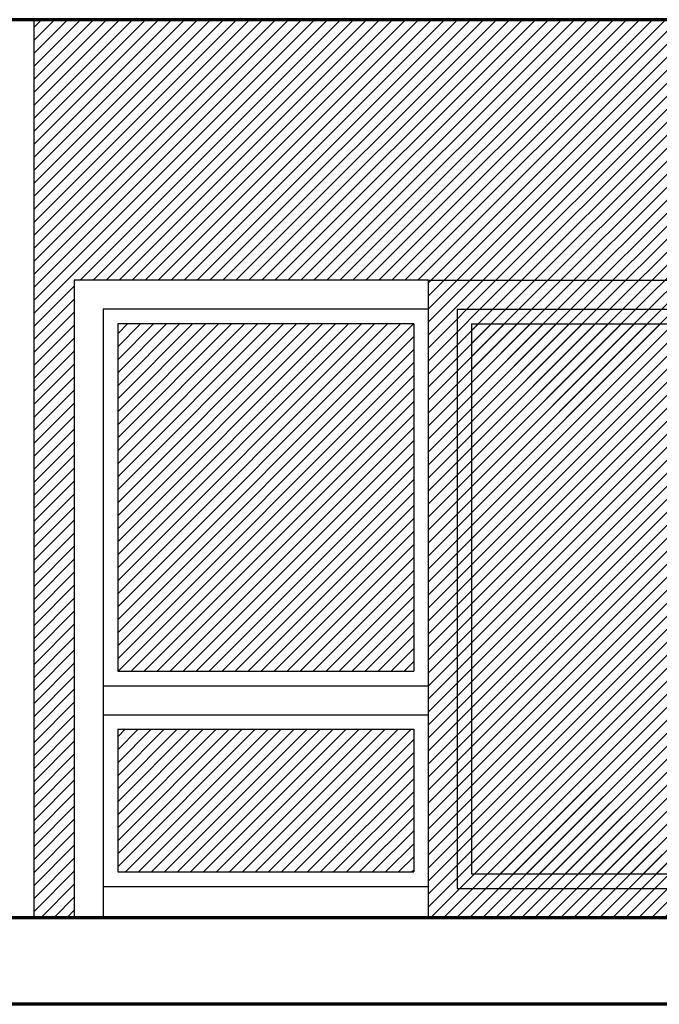
# Model space of a CAD drawing. Units: millimetres. Extents: x -3451 to 17102, y -3679 to 25254.
# Drawn here: x 6835 to 7040, y -2926 to -2610 of the extents above; entities that cross this region are included whole.
import ezdxf

# ---------------------------------------------------------------- set-up
doc = ezdxf.new("R2010")
doc.units = ezdxf.units.MM
for name, color, linetype, lineweight in [('025', 1, 'Continuous', 30), ('070', 3, 'Continuous', 70), ('szraf', 8, 'Continuous', 30)]:
    doc.layers.add(name, color=color, linetype=linetype, lineweight=lineweight)
pattern_1 = [(45.00000000000001, (283794.5819426148, -9948.853485591753), (2.084702314781795, -2.084702314781795), [])]

msp = doc.modelspace()

# ---------------------------------------------------------------- hatches: boundary and pattern name
at = {"layer": 'szraf'}
h = msp.add_hatch(dxfattribs=at)
h.set_pattern_fill('ANSI31', color=256, scale=0.9285714290000001, angle=90, style=0)
h.set_pattern_definition(pattern_1)
h.paths.add_polyline_path([(8455.447829631228, -2619.725218879961), (8455.447829631228, -2610.4395045899), (8699.838305371331, -2610.4395045899), (8635.710992759252, -2674.521433881586)])
h.paths.add_polyline_path([(7461.876400601597, -2610.4395045899), (8455.447829631228, -2610.4395045899), (8455.447829631228, -2619.725218879961), (8126.377596057557, -2719.755657471222), (7471.080296556362, -2719.755657471222), (7461.876400601335, -2719.755657471207)])
h.paths.add_polyline_path([(6839.73354317124, -2610.4395045899), (7461.876400601219, -2610.4395045899), (7461.876400601219, -2694.010933199897), (7348.334423146136, -2694.010933199897), (7348.334423146136, -2898.296647579904), (6966.158635435435, -2898.296647579904), (6966.158635435435, -2694.010933199897), (6852.616657980352, -2694.010933199897), (6852.616657980352, -2898.296647579904), (6839.733543171269, -2898.296647579904)])
h.paths.add_polyline_path([(7070.227447620635, -2893.235142125064, -0.3935405333061245), (7068.547217789323, -2893.654922776128, 0.3003410854174982), (7066.691965862248, -2893.200161360648, 0.04807259520391984), (7068.617227701046, -2891.066278980295, -0.1201780616206147), (7068.058090180753, -2889.010933289901), (7070.306539297262, -2889.010933289901, -0.06581022368237413)], flags=16)
h.paths.add_polyline_path([(7059.80044912729, -2894.87691342027, 0.005385162314672685), (7060.14607936736, -2894.879280685702, -0.02935500269622622)], flags=16)
h.paths.add_polyline_path([(7109.162176144609, -2894.454416138742, 0.002072355918377217), (7109.209491204729, -2894.986922115277, 5.402542135425662e-05), (7109.199179547037, -2894.985681944723, -0.01993387847944037), (7112.981174298749, -2895.593877595034, 0.2283675015426974), (7116.241513423663, -2895.246337494682, 0.3647229123875658), (7116.980524094904, -2889.94634827353, 0.02085021575832817), (7116.75416058571, -2889.216681015678, 202.961556406766), (7116.445957289585, -2889.265043217994, -0.4250561424480983), (7116.241513423722, -2895.246337494667, -0.1592944474692408), (7113.961573089777, -2895.802574900255, 0.02509668410757662), (7109.209491204714, -2894.986922115269, -0.002072355918363046), (7109.162176144624, -2894.454416138768, -0.006330217008312825), (7109.233383260447, -2894.47110496922, -157.9724689950544)], flags=16)
h.paths.add_polyline_path([(7103.306029732526, -2888.512740731036, -0.03325870418728041), (7102.701802581241, -2888.152911814454, -0.1531874707453293), (7097.774913248619, -2891.470433809118, 0.1531874707458356), (7102.701802581241, -2888.152911814454, 0.03325870419027886), (7103.306029732525, -2888.512740731032, -0.000333976967401869), (7103.301263033803, -2888.51863072889, -2994.220568852551)], flags=16)
h.paths.add_polyline_path([(7334.405851711183, -2707.939504634902), (6980.087206870388, -2707.939504634895), (6980.087206870505, -2884.368076144907), (7061.285690392118, -2884.368076144907, -0.02679758764174964), (7061.161217720581, -2884.87452462448, 0.1833672112707223), (7063.851437969204, -2884.798038484238, -0.05213482577220734), (7065.851852288424, -2887.6380755219, 0.1366423786707371), (7066.477785334586, -2884.82980790607, 0.1103590793245909), (7069.317127230794, -2886.82572970113, -0.06461071266300361), (7069.818323771438, -2887.314713259686, -0.009295396501771755), (7069.879546573, -2887.395231317586, -0.0108771644249414), (7069.947326869134, -2887.492260590559, -193.691984486882), (7069.915680511634, -2887.445836838015, -0.01721571110711006), (7070.017417885347, -2887.603094757411, 0.2739529445799448), (7070.297454848782, -2888.932398239704, -0.2739529445490642), (7070.017417885347, -2887.603094757513, 0.1927840919138457), (7068.40720064951, -2886.378736847968, -0.02854050551607815), (7068.395107634757, -2884.368076144907), (7108.916824041355, -2884.368076144907, -0.01480112363284892), (7108.978350415489, -2886.446056738321, -0.01816637809003801), (7108.885686145555, -2888.995648316079, -0.259872860093538), (7109.936816333893, -2888.998367778913, 0.02110522619162075), (7110.112075081632, -2889.120939664877, 0.313570878560282), (7108.885686145497, -2888.995648316144, 0.03297636849938942), (7108.916824041471, -2884.368076144907), (7114.236981661508, -2884.368076144907, 0.08081148305553583), (7115.198205276696, -2886.470945370937, -0.08081148305553583), (7114.236981661508, -2884.368076144907), (7334.405851711124, -2884.368076144907)], flags=16)
h.paths.add_polyline_path([(7086.930522052729, -2796.713810998626, 0.3173626611891535), (7084.82789288122, -2800.986527697954, -0.3173626611891535), (7086.930522052729, -2796.713810998626, -0.02005975765414438), (7086.892831273884, -2797.216101653743, -49.85105090342336)], flags=16)
h.paths.add_polyline_path([(7053.007152931836, -2785.713554234229, -0.02708609450691693), (7053.022023047064, -2785.959123268822, -0.008500236468495145)], flags=16)
h.paths.add_polyline_path([(7051.258467595047, -2788.188175387841, -0.08033683885895565), (7052.399603930577, -2788.911344566324, 0.1267736097958186), (7054.654039557745, -2790.468939594313, -0.1807331726301501), (7053.15959973134, -2791.750828339544, 0.3041333200735682), (7049.787003255666, -2795.70434217462, 0.01266369691357287), (7049.26777825922, -2794.855988243857, -0.1735159733797702), (7049.971758588143, -2791.568026528228, 0.1133870655213294)], flags=16)
h.paths.add_polyline_path([(7084.924223600026, -2821.972785928025, -0.05116637845181586), (7082.772265453232, -2822.471166475567, 4.320944339637922e-05), (7082.794554043339, -2822.339105382416, -4.320940208632592e-05), (7082.772265453224, -2822.471166475574, -0.1468279338330734), (7076.636808629713, -2821.441743045114, 0.08477871917349558), (7072.158202800796, -2820.950602867029, 0.0677398198749643), (7068.219071822166, -2819.733200446513, 0.1554596959720672), (7066.222847392213, -2819.009403273521, 0.02808020243705503), (7058.345014811419, -2819.117247786446, 0.09412282075511123), (7051.027141397337, -2820.09016516876, -0.1773817858153656), (7050.855150846655, -2820.365437966841, 0.0008143195441961616), (7050.840769697779, -2820.376194578785, -0.6944760227022428), (7050.106392881264, -2819.883582973707, 0.04807956906756571), (7050.41322296635, -2818.092726556206, 0.03241009260439515), (7051.374637818733, -2799.840514908195, 0.03301237797937669), (7051.369799671009, -2799.480741389278, 0.1203007878168387), (7055.182860209969, -2798.368173043695, -0.05927508815117529), (7057.665405025224, -2797.793702447976, -0.4741508133519569), (7059.504777700595, -2799.903380891745, -0.1409265799802179), (7059.502743882664, -2799.285556462899, 0.4266326086198549), (7057.333211734613, -2797.835279378269, 0.05149041374432777), (7055.182860210056, -2798.368173043651, -0.120300787820726), (7051.369799671009, -2799.480741389278, 0.2631370065298662), (7049.866840797402, -2797.25560633796, -0.2631370065310435), (7051.369799671038, -2799.48074138927, -0.03462523729501681), (7050.306254170877, -2818.97559082284, -0.02380766040242998), (7050.113834183443, -2819.856083035585, 0.7315999278468602), (7050.855150879432, -2820.365437942426, -0.03718794364619819), (7051.546335320634, -2819.926079993937, -0.008935047552901436), (7052.226821030794, -2819.73446953416, -0.02629468029518654), (7056.102107955418, -2832.314478207452, -0.04806494174433965), (7058.231360720076, -2839.414781615487, -0.1043940858155813), (7058.15555759931, -2843.01186127559, -0.1168010517680817), (7057.553190043092, -2848.580089325464, 0.1168804425478485), (7056.875525870782, -2852.116666906535, 0.0008953136444522766), (7057.451097622112, -2866.875788301371, -0.00718789415789656), (7058.427202927049, -2875.51916069736, 0.04751349690940446), (7059.745340680018, -2883.080934689118, 0.7832816452241237), (7061.358387616126, -2883.810428265424, -0.09075038209055172), (7065.699706946274, -2882.414158203537, -0.004444183100399225), (7065.746840104444, -2883.895036985137, 0.3943526435408062), (7063.99660036135, -2884.734598287316, -0.3943526435289999), (7065.746840104379, -2883.895036985126, 0.004444183097929245), (7065.699706946338, -2882.41415820353, -0.0576752441074774), (7068.61182291871, -2882.370627280776, -0.1140167035662869), (7070.648746917066, -2883.165000859721, 0.7044774132372841), (7071.51121484571, -2882.975996496752, 0.07075939424508879), (7072.735352512142, -2876.859664778443, 0.1085346107259843), (7073.182481515845, -2873.731821373047, -0.1242630122738023), (7073.218394694713, -2864.009266212478, -0.000841472163532891), (7079.127639903845, -2841.633030854602, 0.04378912194190683), (7080.188761322564, -2836.934034011076, 0.004740119418731903), (7082.772265453166, -2822.471166475574, 0.0511663784561017)], flags=16)
h.paths.add_polyline_path([(7112.766381383799, -2848.26547835143, -0.003842764136066274), (7112.90837940802, -2848.653576620785, -0.01030910173983368)], flags=0)
h.paths.add_polyline_path([(7132.143835702662, -2759.920078452808, 0.2439541309368049), (7127.083916474525, -2755.852826961876, 0.05693626901087654), (7122.408991021961, -2753.489423649444, -0.1974434458525466), (7117.404070904637, -2750.631355410485, 0.1516263313201467), (7115.013651231753, -2749.763129511084, 0.0681858489272377), (7112.830424984551, -2749.578232205658, 0.005053495493000523), (7113.274471123832, -2755.273062883658, -0.03299217330851852), (7112.941437296233, -2757.380890266708, -0.10940538192065), (7109.019031977032, -2762.927803100451, -0.298751933386518), (7106.05872679893, -2761.226749789232, 0.08500181953427619), (7104.911608555367, -2759.081943577941, -0.04796380120899804), (7104.739112342342, -2758.509314823292, 0.3578256170489991), (7102.025310203853, -2754.746106354331, 0.1892578688358433), (7103.338946397051, -2753.119011965333, -0.07688010674824608), (7105.464896370495, -2749.640995204951, 0.1082150739443954), (7108.278955423606, -2749.652191127825, 0.1875205414185873), (7107.942281759357, -2748.052766926397, 0.1323428601184222), (7108.053399066046, -2744.272817470075, 0.919886111221947), (7106.183671196644, -2744.278436650711, -0.3036578525780283), (7103.921514761822, -2745.828805097684, 0.1040512621378795), (7103.431427480637, -2743.96351282869, 0.1772134050317948), (7103.044067840105, -2742.298965572598, -0.1772134050280441), (7103.431427480607, -2743.963512828632, -0.1165964444574528), (7103.927269795426, -2746.06092443645, 0.01239480838617348), (7103.921514761763, -2745.828805097684, 0.3491718973781192), (7106.302688122216, -2743.891077444423, -0.6135319839630671), (7107.97361174652, -2743.967348176404, -0.1434091336470953), (7107.942281759357, -2748.052766926397, 0.1875205414121724), (7106.613784214058, -2747.100610844609, 0.1887538869332842), (7104.726589416981, -2749.430314361336, 0.02920794843901542), (7105.464896370495, -2749.640995204951, 0.08488387503011971), (7103.181923275011, -2753.512957231942, -0.1510921896157302), (7102.025310203911, -2754.746106354309, 0.08622824662848572), (7100.545157096769, -2755.337777098845, -0.1533781779588866), (7097.71900561328, -2755.727059965211, -0.276261766297635), (7097.103802366108, -2755.060431456957, 0.06826874110635701), (7096.872528702208, -2752.523951432042, 0.2230392422913951), (7095.489819401626, -2749.869445857228, -0.2230392422617712), (7096.87252870215, -2752.523951431664, -0.05747222853408754), (7097.113430563431, -2754.657496060841, 0.1155673717069322), (7097.103802366166, -2755.060431457088, 0.0762350639356429), (7095.20716379005, -2756.867594157549, -0.0527389515542431), (7091.793058976544, -2757.770731847944, 0.3309450444126087), (7089.180948852574, -2760.148179485419, -0.1161428471139739), (7085.491406426603, -2757.39884151303, 0.1956643354311364), (7084.185547647341, -2750.360966418055, -0.1835153678263155), (7083.550018772088, -2745.098630674125, -0.1019387033100086), (7084.185547647108, -2738.384612881848, 0.1409629679165943), (7084.730287449534, -2734.755415138941, -0.1409629679245719), (7084.185547647079, -2738.384612881964, 0.1019387033143133), (7083.55001877203, -2745.098630674547, 0.2087316473463287), (7084.55297668198, -2750.985570868172, -0.1759221681522803), (7085.491406426603, -2757.398841512986, -0.01602362327723892), (7085.093446423458, -2756.893523339022, 0.1939278173945142), (7082.734250888845, -2754.535253792355, -0.01004673696981889), (7083.550018772234, -2754.988194851816, -0.1400806407417675), (7085.0934464234, -2756.893523338847, 0.1119678828898574), (7088.452668943572, -2759.796882517046, 0.01407523001592544), (7089.126095102763, -2760.68031981383, -0.3558465943436733), (7091.524083402894, -2757.810044937709, 0.05679936322426463), (7095.207163789933, -2756.867594157571, -0.07623506393559598), (7097.103802366166, -2755.060431457117, 0.35654468970521), (7097.973392419995, -2755.763040584803, 0.1395913761426293), (7100.545157096827, -2755.337777098815, -0.1517102661090184), (7102.135788020603, -2761.182585695649, -0.003001841420766831), (7102.199227396639, -2763.761609676003, 5.232051845566401e-05), (7102.197742815904, -2763.760863417705, -5.23173344195091e-05), (7102.199227396643, -2763.761609675992, -0.004939346693383304), (7102.236203660153, -2768.006293393817, 0.1245489816538025), (7100.729980460963, -2784.66416817806, -0.2201619571773714), (7100.500850960887, -2789.447533644758, 0.03479656785226309), (7096.38178350638, -2798.522364632321, -0.3058893530925903), (7095.313560385997, -2795.877016837825, 0.3267253679238856), (7094.418923652453, -2793.263649481778, -0.1511939757132132), (7094.074833238597, -2787.968141162128, -0.1333982874591989), (7088.98228599729, -2795.05174303578, 0.06238683813097023), (7087.883136209026, -2795.971597129275, 0.4282977065219865), (7083.881532664598, -2797.800766155371, -0.1039005424139468), (7083.706505201628, -2800.379271858666, 0.000837950500276693), (7079.313375188196, -2800.424070979614, -0.2222312834362893), (7074.384526720283, -2799.408069255245, -0.3263966595461045), (7073.879142934062, -2797.421978946346, 0.09537288323132362), (7076.553466280877, -2795.717431586439, -0.1479523876144174), (7078.730614056823, -2793.905918577744, 0.1223991350893644), (7080.617594256893, -2792.834433856187, -0.08885292530858299), (7079.293116734434, -2793.707453735537, 0.1792826599808276), (7076.553466280877, -2795.717431586469, -0.01882794564393894), (7076.078657066666, -2796.133844623735, -0.07640773408529217), (7073.87914293412, -2797.42197894631, 0.3659434322803395), (7074.584037654638, -2799.550504517276, 0.2114297594133129), (7079.313375188229, -2800.424070979625, -0.0008379505001690004), (7083.706505201682, -2800.379271858663, 0.103900542413491), (7083.881532664598, -2797.800766155357, -0.4282977065293669), (7087.883136209084, -2795.971597129283, 0.08154716398079982), (7086.848921080482, -2797.527565074459, -0.1031648617297993), (7088.234958681465, -2795.624546394072, 0.1478259823749598), (7094.074833238394, -2787.968141162783, 0.1356362201428048), (7094.239277570434, -2792.746795148145, 0.1996895453039976), (7089.395194701136, -2798.696703118694, 0.4354938581216743), (7090.152194854787, -2801.447616424673, -0.2506711949950685), (7091.39092303805, -2803.717120171088, -0.2322775638704871), (7091.859652601923, -2805.412400350382, 0.06022273181073327), (7090.855015249237, -2817.259781205139, -0.01844585517370149), (7092.142653858971, -2829.03885123894, -0.04869692305464), (7091.746457443469, -2840.125034694342, -0.002248765787718924), (7091.788901593462, -2840.139741933919, -0.0345202942566724), (7092.421360593011, -2840.412428939911, -0.02063164024642927), (7092.779403483246, -2840.616168832858, -0.01743483801358646), (7093.068034105336, -2840.810875119133, -0.004291993354796823), (7093.136957929657, -2840.86186223985, -133.0199196326076), (7093.01566492928, -2840.773339422172, -0.006182599012681879), (7093.11561321774, -2840.845876095147, -56.80990962974222), (7092.826486020798, -2840.645961952687, -0.03135915416113774), (7093.331243106177, -2841.015888512673, 0.02054873220019443), (7101.122101632949, -2841.967802114828, 0.08076259796935965), (7101.781196232141, -2846.02606531317, -0.04861247804867531), (7101.886646067824, -2847.290635164238, 0.0778952194378411), (7101.982927658695, -2852.540275002801), (7102.447854317592, -2854.609948269426), (7103.25091011515, -2858.707056614818), (7103.574568907061, -2861.456340039909, 0.001185512383882309), (7103.58903925384, -2861.579256783079), (7103.25091011515, -2858.707056614468), (7102.447854317767, -2854.609948271478), (7101.982927658695, -2852.540275002801, -0.04347673361518067), (7101.727475272679, -2849.608617723323, -0.04440907003824134), (7101.993851391524, -2846.614818834896, -0.09307299050998459), (7101.122101632978, -2841.967802114843, 0.04972935416467132), (7120.074495467457, -2841.609791480165, 0.06409961965651928), (7121.956428182993, -2833.394137349416, 0.0394501072501855), (7123.442164482736, -2817.259781205561, 0.1077177479917266), (7125.860377890536, -2822.758330683893, 0.1408091716362303), (7132.706084974501, -2820.338884459925, 0.08211113744803705), (7133.624411433511, -2812.746828129093, 0.02519682287147724), (7131.28566043703, -2807.892678843127, -0.04953559107044644), (7131.43897262604, -2800.661797971698, 0.0760442157095677), (7129.338735372161, -2800.765233366721, 0.06397579047752214), (7129.596970615688, -2795.007948554092, -0.09531062102321924), (7131.044258501364, -2790.997660205205, 0.121042514463319), (7133.553801135466, -2785.000320586197, -0.01011482402756603), (7132.575635072148, -2780.503723432063, 0.03933222694799982), (7132.133581894463, -2770.092865608683, -0.1152230399159163), (7131.942483393575, -2765.471327259693, 0.07772675634644126)], flags=16)
h.paths.add_polyline_path([(7123.371780890555, -2764.026982985662, -0.0008177011435129774), (7123.251932984027, -2763.710238094834, -0.01491103256544789)], flags=0)
h.paths.add_polyline_path([(7099.751526433463, -2729.43485666826, -0.02034626370591604), (7097.959665430839, -2729.977087501786, 0.2252334641811835), (7096.183052269871, -2732.50240334127, -0.1379821187257112), (7095.421997592477, -2733.484961116876, 0.07991093345071676), (7092.337287690649, -2734.601102376473, 0.5911552941628927), (7092.307487719501, -2736.256495657435, -0.1534782286452553), (7093.917631659466, -2738.610100251419, 0.02476329678843954), (7094.161690731429, -2742.642279828608, -0.02476329679062016), (7093.917631659466, -2738.610100251259, 0.2572429891317992), (7097.524195034419, -2738.195661812759, -0.2572429891358429), (7093.917631659408, -2738.610100251244, 0.165798106935698), (7092.124548362493, -2736.119662119992, -0.497176434690728), (7092.29797771586, -2734.623030767209, -0.08100753166968164), (7095.421997592477, -2733.484961116861, 0.2055817235211192), (7096.333734019381, -2731.920844277258, -0.1817426290140856), (7097.959665430955, -2729.977087501742, 0.02034626370112181)], flags=16)
h.paths.add_polyline_path([(7111.475457626699, -2729.27045062602, 0.3033392936024084), (7110.673165245576, -2728.376175373734, 0.1399660828672102), (7105.242258908589, -2727.82110815031, 0.4282430504938501), (7103.867616668444, -2729.411601658067, 0.2122514355717673), (7102.430845778506, -2728.816959993128, 0.1159920648086124), (7099.751526433231, -2729.434856668391, -0.1231490098187324), (7102.60032842295, -2728.820080486548, -0.1892102205434499), (7103.867616668444, -2729.411601658067, -0.3425723998558322), (7104.819092380827, -2727.905999274779, -0.1591066699341743), (7110.96185396741, -2728.496774548345, -0.0933223689355433), (7111.26082724695, -2728.762721735555, -0.2152607421106117), (7111.413743146824, -2731.829928181382, -0.06222741587664365), (7110.611450765586, -2732.199972786038, 0.09528450513085557), (7108.85257721388, -2730.843141303267, -0.1198763129101002), (7110.968724417193, -2732.646224993921, 0.2420782478551661)], flags=0)
h.paths.add_polyline_path([(7109.8396290535, -2747.219217658247, 0.01318438241173018), (7109.997020911234, -2747.389322659626, -0.06799536435261852)], flags=16)
h.paths.add_polyline_path([(7111.942607204413, -2739.07742471766, -0.0932763318347203), (7113.460164595554, -2741.527247401413, -0.05065880663882143), (7114.277310963296, -2744.745069995057, -0.2243067226851097), (7112.737349785555, -2748.938239027775, 0.2695124544564556), (7114.12274174961, -2743.868560399424, 0.02865560927912492), (7113.641034318729, -2742.050040728558, 0.1112174001185832)], flags=0)
h.paths.add_polyline_path([(7103.682547182238, -2792.131200319316, -0.0008402213751981325), (7103.653573308295, -2792.139819802444, -0.0006766574111555339)], flags=0)
h.paths.add_polyline_path([(7116.499291803118, -2759.801125937236, 0.0003112508685495636), (7116.655663106749, -2761.495724638735, 0.3462749463773854), (7114.537791251683, -2764.655921562036, -0.2657244957397672), (7112.000120305818, -2766.99301793304, -0.09895514944989009), (7108.06921693195, -2766.843841259244, -0.03626230225178623), (7106.193679527974, -2766.039336696922, 0.515345607805023), (7105.133479873983, -2766.296861176721, -0.3801754280483279), (7105.929612097925, -2765.899057767994, 0.04157656562136825), (7108.069216932212, -2766.843841259324, 0.08150766298920983), (7111.310951388774, -2767.079422512019, 0.320080343695118), (7114.537791251683, -2764.655921562036, -0.3462749463777958), (7116.655663106749, -2761.495724638734, 0.001048629235262862), (7117.198015870103, -2767.203504475896, 0.05542148349636856), (7117.900920167898, -2773.826514627566, -0.08020189468344902), (7118.302579618712, -2781.453011875317, 0.0631739870640033), (7119.400170073392, -2788.762417633072, -0.05346594994189671), (7121.226536395216, -2794.148694187985, -0.1578544883998165), (7123.472628697969, -2794.906114745667, -0.2182057196108785), (7119.6514476883, -2800.040844130694, 0.7528111176322356), (7119.190538923996, -2802.285514246483, 0.3793751150760599), (7120.847457959009, -2804.014662146481, 0.1075910337059515), (7124.755192861527, -2805.332483715858, 0.0008104872424452349), (7124.728821113871, -2805.395253165261, 6.889225316891101e-05), (7124.746631371161, -2805.33152648597, -0.1073662844231261), (7120.847457959067, -2804.014662146481, -0.3793751150864806), (7119.190538923996, -2802.285514246483, 0.04758702374668161), (7119.400170073246, -2802.371101077923, -0.5579569024960478), (7118.877689895611, -2800.410341436691, 0.2476400500986066), (7123.472628698028, -2794.906114745696, 0.1578544884051077), (7121.226536395216, -2794.148694187985, 0.05346594994463523), (7119.400170073304, -2788.762417632744, -0.06317398706358278), (7118.302579618712, -2781.45301187523, 0.08126324544715306), (7117.879380998826, -2773.727780368645, -0.05458060290171376), (7117.19801587017, -2767.203504475765, -0.001359880543428594), (7116.49929180284, -2759.801125934941, 0.002706923221674336), (7116.567811165398, -2760.376223450236, -0.002706923197787319), (7116.499291803118, -2759.801125937232, -0.0004434191967204652), (7116.280163712987, -2757.386606330609, 0.01133282434693811)], flags=16)
h.paths.add_polyline_path([(7099.596568489751, -2739.202132379243, -0.1344520568990984), (7099.44883658555, -2738.518986692314, 0.002816087486197458), (7099.458026440332, -2738.419486183062, 0.1537299010874379)], flags=0)
h.paths.add_polyline_path([(7094.234464905121, -2749.58763197215, -0.266769747628668), (7093.73924391264, -2749.284080896905, 0.05097791693560998)], flags=0)
h.paths.add_polyline_path([(7084.730287449534, -2734.75541513889, -0.2053101201532295), (7083.731599600707, -2732.940816267335, 0.3502053147614019), (7078.399050817983, -2731.181315422888, -0.1300000065527997), (7072.746030580207, -2731.579867113804, 0.3361758783055285), (7068.024961237517, -2731.942787215972, -0.3361758783055319), (7072.746030580207, -2731.579867113789, 0.1338302465831638), (7078.556579528069, -2731.126217395868, -0.339830077160383), (7083.731599600707, -2732.940816267335, 0.2053101201466467)], flags=16)
h.paths.add_polyline_path([(7061.590849613493, -2760.442067251235, -0.02989899595496226), (7061.618364899665, -2760.090745153142, 0.006424288275658862)], flags=16)
h.paths.add_polyline_path([(7079.33983286, -2735.931212520278, 0.1453524788723774), (7077.277825196141, -2735.230593751388, -0.05798826612666207), (7076.469767896297, -2735.481606620699, -0.2094884627562623), (7073.607454668801, -2734.818463810239, 0.2091562857562615), (7071.741366340966, -2738.519177491326, -0.3383392868005126), (7069.002973357519, -2741.654651769684, -0.002573222078769486), (7068.968358753029, -2741.661497561479, 0.1368778405725898), (7068.200828669082, -2742.72543323267, -0.08403411557783041), (7066.987637513708, -2741.141901871306, 0.5623059529664568), (7066.022038526264, -2740.993445960346, 0.5270610112021781), (7065.997279577872, -2745.620325144148, -0.1953147745743219), (7066.938255636995, -2748.064920571371, -0.05481506877086962), (7066.840055791965, -2748.807931386575, -0.0679153796975731), (7065.374862535258, -2751.732388545286, 0.1956323894248951), (7060.912589681155, -2753.267444252164, -0.005371830093434993), (7058.535030213547, -2753.623843378489, 0.09004524065951065), (7055.919713994064, -2754.732638838628, 0.06829910752097672), (7054.730932918827, -2755.643437334453, -0.06472739176802927), (7051.679729321053, -2756.35623558714, 0.3948054266584974), (7048.516477947427, -2758.902129394337, 0.0131487398227211), (7047.756753650187, -2761.583420040581, -0.01791764906462908), (7048.826656350006, -2757.940230975102, -0.224047946820098), (7050.849974050781, -2756.411081069033, 0.08192956636359434), (7054.73093291871, -2755.643437334496, -0.01347420891384395), (7054.945387001919, -2755.438297231864, -0.05477449092102359), (7055.919713993744, -2754.732638838854, -0.09004524067035988), (7058.53503021355, -2753.623843378485, 0.005371830093165825), (7060.912589681144, -2753.267444252153, -0.2076398111861867), (7065.662924533606, -2751.754942134772, 0.05222580820083068), (7067.066530931259, -2759.168192161807, 0.08510903197350145), (7066.567156717194, -2758.354625303604, -0.08510903200910092), (7067.06653093145, -2759.168192162197, 0.00322405908432749), (7067.203625308101, -2759.614656575657, -0.03717676814774432), (7067.262499102811, -2760.029927883908, 0.1260238542375006), (7067.550132053248, -2763.880208762166, -0.1710286821922924), (7071.054484071135, -2757.912248626628, -0.4202597607971053), (7074.124578118308, -2762.14969391402, -0.03555241445968712), (7072.440434953531, -2765.829511615826, 0.01944627783396141), (7066.30869862916, -2782.191756808293, 0.007425935328220453), (7065.801593716393, -2785.675789461733, 0.01229998710231515), (7064.533836801636, -2781.431603185862, -0.09585729673975935), (7063.519632343361, -2778.454337428186, 0.01345946587923609), (7063.451552201104, -2777.722857163542, 0.1183055079458278), (7064.533836801636, -2781.43160318576, -0.01229998710145812), (7065.801593716385, -2785.675789461911, -0.007425935327295359), (7066.308698629246, -2782.191756807806, -0.01944627783301002), (7072.440434953531, -2765.82951161587, 0.1174746487480885), (7075.917376677489, -2753.088739234001, 0.02076042868720309), (7076.204454148463, -2753.180714532304, 0.490652589063133), (7077.809195273801, -2752.455190049004, -0.02849178793425493), (7079.661226873823, -2748.5222184554, 0.1683221296244318), (7080.638687399578, -2745.514651557081, -0.2052415245436169), (7080.394229662152, -2742.982515273863, 0.2063280893148274), (7080.803857977951, -2740.134933327994, -0.03539010839080454), (7080.365871399566, -2737.818280826061, 0.2361524494080695)], flags=0)
h.paths.add_polyline_path([(7084.803129318931, -2767.315135912522, -0.004201722023219514), (7084.754568716466, -2767.432120560115, -0.02184470212985279)], flags=16)
h.paths.add_polyline_path([(7084.795946086799, -2774.479074541494, 0.03711454619425641), (7085.261670945312, -2775.160341130199, -0.1456214593891894), (7087.036530089257, -2781.463276731651, -0.1568846585847098), (7085.008118488926, -2786.530962081961, -0.07413096469739974), (7083.317167170911, -2788.998597034355, 0.8540389230732331), (7083.418264454796, -2790.856318685161, -0.4541175323505573), (7082.599380887592, -2789.698265835745, 0.09903187556209528), (7085.008118488926, -2786.530962081866, 0.1568846586153578), (7087.036530089257, -2781.463276730414, 0.1640280119758349)], flags=16)
h.paths.add_polyline_path([(7074.395310384205, -2752.301029718423, -0.3368764605944618), (7075.479838352258, -2753.508654433426, -0.0006829862611645284), (7075.650872629119, -2753.343810633989, -1464.158208736971), (7075.479838352256, -2753.508654433463, 0.3368764605989071)])
h.paths.add_polyline_path([(7045.664918103123, -2788.941871816583, 0.01890632077993675), (7045.787736649929, -2788.586600720431, -26.76084629972019)], flags=0)
h.paths.add_polyline_path([(7067.718147253807, -2821.340916970043, -0.01149143150638387), (7068.847588434945, -2831.122939974928, -0.1270336642753909), (7069.449955991395, -2833.606069231886, -0.03049632852804921), (7069.605046538998, -2836.146478467781, 0.03049632852905925), (7069.449955991395, -2833.606069232388, 0.1270336642989587), (7068.847588434937, -2831.122939974874, 0.01181313593748379), (7067.680068204192, -2821.067892088831, 0.04090847163062365)], flags=0)
h.paths.add_polyline_path([(7352.97728029113, -2707.939504634902), (7447.947829166294, -2707.939504634909), (7447.947829166062, -2819.368076114901), (7352.97728029113, -2819.368076114901)], flags=17)
h.paths.add_polyline_path([(7352.97728029113, -2837.939504694907), (7447.94782916612, -2837.939504694899), (7447.94782916612, -2883.729514812949), (7352.97728029113, -2883.729514812949)], flags=17)
h.paths.add_polyline_path([(7157.246529290785, -2707.939504634902), (7334.405851711124, -2707.939504634902), (7334.405851711124, -2884.368076144907), (7157.246529290785, -2884.368076144907)], flags=0)
h.paths.add_polyline_path([(6975.444349725452, -2703.2966474899), (7339.048708856177, -2703.2966474899), (7339.048708856089, -2889.010933289901), (7116.678010871094, -2889.010933289901, 0.08071516468066611), (7115.198205276347, -2886.47094537042, -0.09270678619306716), (7114.15489609372, -2884.038163402205, -0.05622649644231694), (7113.743077096402, -2877.166274626344, -0.0004200919827884306), (7114.198367309653, -2861.544956367419, 0.1261725524264155), (7112.766381383188, -2848.265478349764, -0.154953404836904), (7112.6288419022, -2842.200439452201, 0.01955373115384305), (7120.074495467457, -2841.609791480165, 0.06409961965685963), (7121.956428182993, -2833.394137349431, 0.03945010724959098), (7123.442164482736, -2817.259781205561, 0.1077177479917266), (7125.860377890536, -2822.758330683893, 0.1408091716362303), (7132.706084974501, -2820.338884459925, 0.08211113744803705), (7133.624411433511, -2812.746828129093, 0.02519682287147724), (7131.28566043703, -2807.892678843127, -0.04953559107044644), (7131.43897262604, -2800.661797971698, 0.0760442157095677), (7129.338735372161, -2800.765233366721, 0.06397579047752214), (7129.596970615688, -2795.007948554092, -0.09531062102321924), (7131.044258501364, -2790.997660205205, 0.121042514463319), (7133.553801135466, -2785.000320586197, -0.01011482402756603), (7132.575635072148, -2780.503723432063, 0.03933222694799982), (7132.133581894463, -2770.092865608683, -0.1152230399159163), (7131.942483393575, -2765.471327259693, 0.077726756347634), (7132.143835702604, -2759.920078452706, 0.2439541309328195), (7127.083916474525, -2755.852826961876, 0.05693626900866765), (7122.408991021961, -2753.489423649437, -0.1974434458500706), (7117.404070904637, -2750.631355410493, 0.1516263313217481), (7115.013651231753, -2749.763129511084, 0.0681858489272377), (7112.830424984551, -2749.578232205658, 0.005053495493000523), (7113.274471123832, -2755.273062883658, -0.03299217330851852), (7112.941437296233, -2757.380890266708, -0.10940538192065), (7109.019031977032, -2762.927803100451, -0.298751933386518), (7106.05872679893, -2761.226749789232, 0.08500181953427619), (7104.911608555367, -2759.081943577941, -0.04796380120899804), (7104.739112342342, -2758.509314823292, 0.3578256170489991), (7102.025310203853, -2754.746106354331, 0.1892578688358433), (7103.338946397051, -2753.119011965333, -0.07688010674824608), (7105.464896370495, -2749.640995204951, 0.1082150739443954), (7108.278955423606, -2749.652191127825, 0.1875205414185873), (7107.942281759357, -2748.052766926397, 0.1323428601184222), (7108.053399066046, -2744.272817470075, 0.9198861112223901), (7106.183671196644, -2744.278436650711, -0.3036578525780283), (7103.921514761822, -2745.828805097684, 0.1040512621378795), (7103.431427480637, -2743.96351282869, 0.1772134050317948), (7103.044067840105, -2742.298965572598, -0.1772134050280441), (7103.431427480607, -2743.963512828632, -0.1165964444574528), (7103.927269795426, -2746.06092443645, 0.01239480838617348), (7103.921514761763, -2745.828805097684, 0.3491718973781192), (7106.302688122216, -2743.891077444423, -0.6135319839633642), (7107.97361174652, -2743.967348176404, -0.1434091336470953), (7107.942281759357, -2748.052766926397, 0.1875205414121724), (7106.613784214058, -2747.100610844609, 0.1887538869332842), (7104.726589416981, -2749.430314361336, 0.02920794843901542), (7105.464896370495, -2749.640995204951, 0.08488387503011971), (7103.181923275011, -2753.512957231942, -0.1510921896157302), (7102.025310203911, -2754.746106354309, 0.08622824662848572), (7100.545157096769, -2755.337777098845, -0.1533781779588866), (7097.71900561328, -2755.727059965211, -0.276261766297635), (7097.103802366108, -2755.060431456957, 0.06826874110635701), (7096.872528702208, -2752.523951432042, 0.2230392422913951), (7095.489819401626, -2749.869445857228, -0.2230392422617712), (7096.87252870215, -2752.523951431664, -0.05747222853408754), (7097.113430563431, -2754.657496060841, 0.1155673717069322), (7097.103802366166, -2755.060431457088, 0.0762350639356429), (7095.20716379005, -2756.867594157549, -0.0527389515542431), (7091.793058976544, -2757.770731847944, 0.3309450444126087), (7089.180948852574, -2760.148179485419, -0.1161428471139739), (7085.491406426603, -2757.39884151303, 0.1956643354311364), (7084.185547647341, -2750.360966418055, -0.1835153678263155), (7083.550018772088, -2745.098630674125, -0.1019387033100086), (7084.185547647108, -2738.384612881848, 0.1409629679165943), (7084.730287449534, -2734.755415138941, -0.1409629679245719), (7084.185547647079, -2738.384612881964, 0.1019387033143133), (7083.55001877203, -2745.098630674547, 0.2087316473463287), (7084.55297668198, -2750.985570868172, -0.1759221681522803), (7085.491406426603, -2757.398841512986, -0.01602362327723892), (7085.093446423458, -2756.893523339022, 0.1939278173945142), (7082.734250888845, -2754.535253792355, -0.01004673696981889), (7083.550018772234, -2754.988194851816, -0.1400806407417675), (7085.0934464234, -2756.893523338847, 0.1119678828898574), (7088.452668943572, -2759.796882517046, 0.01407523001592544), (7089.126095102763, -2760.68031981383, -0.3558465943436733), (7091.524083402894, -2757.810044937709, 0.05679936322426463), (7095.207163789933, -2756.867594157571, -0.07623506393559598), (7097.103802366166, -2755.060431457117, 0.35654468970521), (7097.973392419995, -2755.763040584803, 0.1395913761426293), (7100.545157096827, -2755.337777098815, -0.1517102661090184), (7102.135788020603, -2761.182585695649, -0.003001841420766831), (7102.199227396639, -2763.761609676003, 5.232051845566401e-05), (7102.197742815904, -2763.760863417705, -5.23173344195091e-05), (7102.199227396643, -2763.761609675992, -0.004939346693383304), (7102.236203660153, -2768.006293393817, 0.1245489816538025), (7100.729980460963, -2784.66416817806, -0.2201619571773714), (7100.500850960887, -2789.447533644758, 0.03479656785226309), (7096.38178350638, -2798.522364632321, -0.3058893530925903), (7095.313560385997, -2795.877016837825, 0.3267253679238856), (7094.418923652453, -2793.263649481778, -0.1511939757132132), (7094.074833238597, -2787.968141162128, -0.1333982874591989), (7088.98228599729, -2795.05174303578, 0.06238683813097023), (7087.883136209026, -2795.971597129275, 0.4282977065219865), (7083.881532664598, -2797.800766155371, -0.1039005424139468), (7083.706505201628, -2800.379271858666, 0.000837950500276693), (7079.313375188196, -2800.424070979614, -0.2222312834362893), (7074.384526720283, -2799.408069255245, -0.3263966595461045), (7073.879142934062, -2797.421978946346, 0.09537288323132362), (7076.553466280877, -2795.717431586439, -0.1479523876144174), (7078.730614056823, -2793.905918577744, 0.1223991350893644), (7080.617594256893, -2792.834433856187, -0.08885292530858299), (7079.293116734434, -2793.707453735537, 0.1792826599808276), (7076.553466280877, -2795.717431586469, -0.01882794564393894), (7076.078657066666, -2796.133844623735, -0.07640773408529217), (7073.87914293412, -2797.42197894631, 0.3659434322803395), (7074.584037654638, -2799.550504517276, 0.2114297594133129), (7079.313375188229, -2800.424070979625, -0.0008379505001690004), (7083.706505201682, -2800.379271858663, 0.103900542413491), (7083.881532664598, -2797.800766155357, -0.4282977065293669), (7087.883136209084, -2795.971597129283, 0.08154716398079982), (7086.848921080482, -2797.527565074459, -0.1031648617297993), (7088.234958681465, -2795.624546394072, 0.1478259823749598), (7094.074833238394, -2787.968141162783, 0.1356362201428048), (7094.239277570434, -2792.746795148145, 0.1996895453039976), (7089.395194701136, -2798.696703118694, 0.4354938581216743), (7090.152194854787, -2801.447616424673, -0.2506711949950685), (7091.39092303805, -2803.717120171088, -0.2322775638704871), (7091.859652601923, -2805.412400350382, 0.06022273181429327), (7090.855015249237, -2817.259781205648, 0.1523782067226434), (7084.589626195306, -2814.241791456836, 0.01000308110021354), (7084.924223600026, -2821.972785928025, -0.05116637845181586), (7082.772265453232, -2822.471166475567, 4.320944339637922e-05), (7082.794554043339, -2822.339105382416, -4.320940208632592e-05), (7082.772265453224, -2822.471166475574, -0.1468279338330734), (7076.636808629713, -2821.441743045114, 0.08477871917349558), (7072.158202800796, -2820.950602867029, 0.0677398198749643), (7068.219071822166, -2819.733200446513, 0.1554596959720672), (7066.222847392213, -2819.009403273521, 0.02808020243705503), (7058.345014811419, -2819.117247786446, 0.09412282075511123), (7051.027141397337, -2820.09016516876, -0.1773817858153656), (7050.855150846655, -2820.365437966841, 0.0008143195441961616), (7050.840769697779, -2820.376194578785, -0.6944760227065133), (7050.106392881264, -2819.883582973707, 0.04807956906756571), (7050.41322296635, -2818.092726556206, 0.03241009260439515), (7051.374637818733, -2799.840514908195, 0.03301237797937669), (7051.369799671009, -2799.480741389278, 0.1203007878168387), (7055.182860209969, -2798.368173043695, -0.05927508815117529), (7057.665405025224, -2797.793702447976, -0.4741508133544929), (7059.504777700595, -2799.903380891745, -0.1409265799802179), (7059.502743882664, -2799.285556462899, 0.4266326086207481), (7057.333211734613, -2797.835279378269, 0.05149041374432777), (7055.182860210056, -2798.368173043651, -0.120300787820726), (7051.369799671009, -2799.480741389278, 0.2631370065298662), (7049.866840797402, -2797.25560633796, -0.2631370065310435), (7051.369799671038, -2799.48074138927, -0.03462523729501681), (7050.306254170877, -2818.97559082284, -0.02380766040242998), (7050.113834183443, -2819.856083035585, 0.7315999278372738), (7050.855150879432, -2820.365437942426, -0.03718794364619819), (7051.546335320634, -2819.926079993937, -0.008935047552901436), (7052.226821030794, -2819.73446953416, -0.02629468029518654), (7056.102107955418, -2832.314478207452, -0.04806494174488191), (7058.231360720069, -2839.414781615484, 0.005375797846990914), (7058.194571861719, -2839.231143070356, 0.04685061358417099), (7056.102107955592, -2832.314478207845, 0.02629468029670478), (7052.226821030736, -2819.734469534174, -0.0781886623157486), (7058.345014811419, -2819.117247786446, -0.02816066462507825), (7066.245402429033, -2819.010365099377, -0.1538072858655733), (7068.219071822254, -2819.733200446572, 0.2673017931242304), (7067.718147253807, -2821.340916970115, -0.01149143150534604), (7068.847588434945, -2831.122939974928, -0.1270336642753909), (7069.449955991395, -2833.606069231886, -0.05239634261549127), (7069.525249923185, -2837.970356569829, 0.06175093349921143), (7068.395811425797, -2845.570235084884, 0.005901332426904959), (7068.847588434945, -2858.888835674217, -0.08361133622373763), (7070.849628239621, -2873.436647602604, -0.01863801734914627), (7070.6801510559, -2882.62338855461, 0.3186734238638637), (7070.648746916833, -2883.165000859604, 0.1507339188854083), (7067.913403717232, -2882.319812142945, 0.04381624853268444), (7065.699706946274, -2882.414158203537, -0.004444183100399225), (7065.746840104444, -2883.895036985137, 0.3943526435408062), (7063.99660036135, -2884.734598287316, -0.1941827267817832), (7061.161217720522, -2884.874524624465, 0.1064185861686781), (7058.760614927434, -2889.010933289901), (6975.444349725452, -2889.010933289901)], flags=16)
h.paths.add_polyline_path([(7048.826656349947, -2757.940230975364, 0.004767785971290486), (7048.516477947427, -2758.902129394344, -0.0856401139160126)], flags=0)
h.paths.add_polyline_path([(7051.258467595047, -2788.188175387841, -0.08033683883738973), (7052.399603930402, -2788.911344566142, 0.02864373710604791), (7052.837741598732, -2789.362038677413, 0.1178783015029013)], flags=0)
h.paths.add_polyline_path([(7075.917376677497, -2753.088739233998, 0.001743652750476902), (7075.479838352256, -2753.508654433448, 0.1899929693004269), (7075.045391265025, -2752.62598260447, 0.06827204520323268)], flags=16)
h.paths.add_polyline_path([(7077.277825196024, -2735.230593751381, -0.1515898921499861), (7079.415362779471, -2735.98610060315, -0.1885677528756451), (7080.329595034635, -2737.476698569044, 0.04112707505321195), (7080.81373674124, -2740.172254308214, -0.1450982926741883), (7080.741998177558, -2742.236792912066, 0.2727851822714603), (7080.638687399578, -2745.514651557103, -0.1683221296046586), (7079.661226874056, -2748.522218455138, 0.03060081996211521), (7077.690168390296, -2752.754136656644, -0.5001632215880807), (7075.921100387857, -2752.966219422779, -0.08266424902357786), (7074.124578118308, -2762.149693913962, 0.4202597607927775), (7071.054484071077, -2757.912248626628, 0.1710286821929974), (7067.550132053248, -2763.880208762224, -0.09342849755484954), (7067.150798071334, -2761.025323210393, 0.1692685358125005), (7067.066530931492, -2759.168192162324, -0.05509291319222507), (7065.631047491899, -2751.342031096865, 0.04085252970613072), (7066.541976442719, -2749.591524052696, 0.2363533248721315), (7066.609146892513, -2746.522441196503, 0.126458707924395), (7065.505594108616, -2745.186265868069, -0.4967323626578997), (7066.357116417885, -2740.798833737572, -0.3063103279228802), (7066.943372252847, -2741.056463707748, 0.08808905887663579), (7068.200828669082, -2742.725433232699, -0.1368778405684871), (7068.968358753029, -2741.661497561479, 0.3448141350904912), (7071.743971877686, -2738.47503040274, -0.2069255145321117), (7073.60745466886, -2734.818463810268, 0.2707659592839454)], flags=16)
h.paths.add_polyline_path([(7078.399050819275, -2731.181315422429, -0.009271798061457425), (7078.556579528242, -2731.126217395828, -0.003764741285632191)], flags=0)
h.paths.add_polyline_path([(7063.451552201104, -2777.722857163681, 0.1183055079468006), (7064.533836801636, -2781.431603185854, -0.09585729673924169), (7063.519632343361, -2778.454337428164, 0.01345946588943821)], flags=16)
h.paths.add_polyline_path([(7049.971758588266, -2791.568026528076, 0.006689946631814181), (7050.08950226569, -2791.386808356492, 0.01082737039803278)], flags=0)
h.paths.add_polyline_path([(7092.124548362435, -2736.119662119959, -0.01201416117542569), (7092.307487719705, -2736.256495657559, -0.06066785750979506)], flags=0)
h.paths.add_polyline_path([(7096.333734019381, -2731.920844277258, -0.1817426290140856), (7097.959665430955, -2729.977087501742, 0.02034626369711258), (7099.75152643291, -2729.434856668471, -0.02034626369646412), (7097.959665430955, -2729.977087501742, 0.1817426290140856)], flags=0)
h.paths.add_polyline_path([(7094.161690731429, -2742.642279828622, -0.02476329678690801), (7093.917631659466, -2738.610100251259, 0.2572429891317992), (7097.524195034419, -2738.195661812759, -0.2572429891317992), (7093.917631659466, -2738.610100251259, 0.02476329678690801)], flags=16)
h.paths.add_polyline_path([(7093.840668535222, -2748.590620033545, 0.2341170463149746), (7094.889432468493, -2745.624053855106, -0.2333867840321875), (7093.84769914533, -2748.583769627763, 0.004208875367441718)], flags=0)
h.paths.add_polyline_path([(7057.553190043034, -2848.580089325478, 0.1168804425187546), (7056.875525870781, -2852.116666905906, 0.0008953136450342235), (7057.451097622119, -2866.875788301371, -0.007187894158289142), (7058.427202927049, -2875.519160697375, 0.0475134969094923), (7059.745340680018, -2883.080934689118, 0.7832816452108471), (7061.358387616126, -2883.810428265402, -0.4637943124876052), (7059.967316324894, -2883.86007589678, -0.05252964064330509), (7058.427202927116, -2875.519160697815, 0.007187894158755008), (7057.451097622121, -2866.875788301852, -0.0009011899231103551), (7056.871922780365, -2852.019790631442, -0.08860100019180604), (7057.270714290918, -2849.303501466784, 0.01598197348581258)], flags=0)
h.paths.add_polyline_path([(6866.545229415189, -2707.939504634909), (6961.515778290441, -2707.939504634909), (6961.515778290499, -2819.368076114901), (6866.545229415451, -2819.368076114901)], flags=17)
h.paths.add_polyline_path([(6866.545229415393, -2837.939504694899), (6961.515778290441, -2837.939504694907), (6961.515778290441, -2883.729514812949), (6866.545229415393, -2883.729514812949)], flags=17)
h = msp.add_hatch(dxfattribs=at)
h.set_pattern_fill('ANSI31', color=256, scale=0.9285714290000001, angle=90, style=0)
h.set_pattern_definition(pattern_1)
h.paths.add_polyline_path([(7051.369799671096, -2799.48074138927, 0.1203007878039828), (7055.182860209678, -2798.368173043797, -0.05927508815667328), (7057.665405025224, -2797.793702447976, -0.3728475920760773), (7059.502743882664, -2799.285556462892, -0.267755277111885), (7060.304049831013, -2798.507245111759, -0.09796699889427733), (7058.912423033251, -2794.502000051776, 0.148360533108391), (7054.025219523943, -2791.242732855084, 0.08933809475936921), (7054.654039557745, -2790.468939594313, -0.1267736097976594), (7052.399603930577, -2788.911344566324, 0.08033683885895565), (7051.258467595047, -2788.188175387841, -0.08033683885895565), (7052.399603930577, -2788.911344566324, 0.1267736097958186), (7054.654039557745, -2790.468939594313, -0.2057680318760271), (7052.900590221847, -2791.831835038749, 0.381325941503336), (7049.866840797344, -2797.255606337931, -0.2631370065386135), (7051.369799671038, -2799.48074138927, -0.03304812206211406), (7050.413222966554, -2818.092726553892, -0.04732573099361942), (7050.113834183094, -2819.856083036706, 0.7315999278113261), (7050.855150880276, -2820.365437941786, -0.03718794358092518), (7051.546335320641, -2819.92607999394, -0.008935047556692324), (7052.226821030794, -2819.73446953416, -0.02629468029621925), (7056.102107955592, -2832.314478207794, -0.04806494172732407), (7058.23136071961, -2839.414781612941, -0.1043940858913508), (7058.15555759931, -2843.01186127559, -0.1168010517680817), (7057.553190043092, -2848.580089325464, 0.1168804425478485), (7056.875525870782, -2852.116666906535, 0.0008953136444522766), (7057.451097622112, -2866.875788301371, -0.00718789415789656), (7058.427202927049, -2875.51916069736, 0.05252964064391742), (7059.967316324894, -2883.860075896751, 0.4637943124885375), (7061.358387616126, -2883.810428265402, -0.05574054263200141), (7061.161217720639, -2884.874524624378, 0.1064185861697086), (7058.760614927492, -2889.010933289901), (6975.444349725452, -2889.010933289901), (6975.444349725394, -2703.2966474899), (7339.048708856177, -2703.2966474899), (7339.048708856089, -2889.010933289901), (7116.678010871094, -2889.010933289901, 0.08071516465840417), (7115.198205276783, -2886.470945370966, -0.08071516465840417), (7116.678010871094, -2889.010933289901), (7109.958623520228, -2889.010933289901, 0.2531268588350083), (7108.93220978775, -2888.97133327365, -0.003825908516148129), (7108.94039641034, -2887.984411049099, 0.001296690252319777), (7108.962077195041, -2887.96757717806, -0.1235873692581795), (7106.605971223426, -2889.010933289901), (7104.805422409305, -2889.010933289901, -0.1085895649992002), (7102.701802581241, -2888.152911814454, -0.02910111013694025), (7101.930297366589, -2889.010933289901), (7070.375776374231, -2889.010933289901, -0.2964581227106534), (7070.017417885347, -2887.603094757578, 0.1927840919118694), (7068.40720064951, -2886.378736847968, -0.05710579274822122), (7068.611822918769, -2882.370627280761, -0.1140167035662551), (7070.648746917066, -2883.165000859794, 0.704477413293362), (7071.51121484571, -2882.975996496738, 0.07075939424319193), (7072.735352512142, -2876.859664778443, 0.1085346107277587), (7073.182481515845, -2873.731821373047, -0.1242630122738023), (7073.218394694713, -2864.009266212478, -0.000841472163532891), (7079.127639903845, -2841.633030854602, 0.04378912194190683), (7080.188761322564, -2836.934034011076, 0.004740119418731903), (7082.772265453166, -2822.471166475574, 0.05116637845963013), (7084.92422360023, -2821.972785927974, -0.05116637845806742), (7082.77226545323, -2822.471166475578, 4.320945678507239e-05), (7082.794554043339, -2822.339105382416, -4.320940208632592e-05), (7082.772265453224, -2822.471166475574, -0.1468279338330734), (7076.636808629713, -2821.441743045114, 0.08477871917349558), (7072.158202800796, -2820.950602867029, 0.0677398198749643), (7068.219071822166, -2819.733200446513, 0.1554596959720672), (7066.222847392213, -2819.009403273521, 0.02808020243705503), (7058.345014811419, -2819.117247786446, 0.0871846187348975), (7051.546335320758, -2819.926079993893, 0.03800341575058735), (7050.840769697779, -2820.376194578785, -0.6944760227065133), (7050.106392881264, -2819.883582973707, 0.04807956906756571), (7050.41322296635, -2818.092726556206, 0.03304812206641308)])

# ---------------------------------------------------------------- linework, layer by layer
at = {"layer": '025'}
for p, q in [((6839.733543171269, -2898.296647579904), (6839.733543171269, -2610.4395045899)), ((6966.158635435435, -2694.010933199897), (6852.616657980352, -2694.010933199897)), ((6852.616657980352, -2694.010933199897), (6852.616657980352, -2898.296647579904)), ((6966.158635435435, -2694.010933199897), (7339.048708856177, -2694.010933199897)), ((6966.158635435435, -2694.010933199897), (6966.158635435435, -2898.296647579904)), ((6966.158635435435, -2694.010933199897), (6966.158635435435, -2898.296647579904)), ((6966.158635435435, -2703.2966474899), (6861.902372270195, -2703.2966474899)), ((6861.902372270195, -2703.2966474899), (6861.902372270573, -2898.296647577998)), ((6975.444349725452, -2703.2966474899), (7339.048708856119, -2703.2966474899)), ((6975.444349725452, -2703.2966474899), (6975.444349725452, -2889.010933289901)), ((6961.515778290441, -2707.939504634902), (6866.545229415247, -2707.939504634909)), ((6866.545229415247, -2707.939504634909), (6866.545229415451, -2819.368076114901)), ((6961.515778290441, -2707.939504634902), (6961.515778290441, -2819.368076114901)), ((6980.087206870388, -2707.939504634895), (7334.405851711183, -2707.939504634902)), ((6980.087206870388, -2707.939504634895), (6980.087206870447, -2884.368076144907)), ((6866.545229415451, -2819.368076114901), (6961.515778290441, -2819.368076114901)), ((6861.902372270457, -2824.010933259902), (6966.158635435435, -2824.010933259895)), ((6861.902372270457, -2833.296647549898), (6966.158635435435, -2833.296647549898)), ((6866.545229415451, -2837.939504694899), (6866.545229415451, -2883.729514812949)), ((6866.545229415451, -2837.939504694899), (6961.515778290441, -2837.939504694907)), ((6961.515778290441, -2837.939504694907), (6961.515778290441, -2883.729514812949)), ((6866.545229415451, -2883.729514812949), (6961.515778290441, -2883.729514812949)), ((6980.087206870447, -2884.368076144907), (7334.405851711124, -2884.368076144907)), ((6861.902372270573, -2888.372371957943), (6966.158635435435, -2888.372371957943)), ((6975.444349725452, -2889.010933289901), (7339.048708856119, -2889.010933289901))]:
    msp.add_line(p, q, dxfattribs=at)
at = {"layer": '070'}
for p, q in [((8845.447829811294, -2610.4395045899), (6497.316845505045, -2610.4395045899)), ((5511.876399701212, -2898.296647579904), (11027.59068796127, -2898.296647579904)), ((11027.79696079866, -2926.153790449906), (1983.098696663901, -2926.153790449906))]:
    msp.add_line(p, q, dxfattribs=at)

doc.saveas('drawing.dxf')
